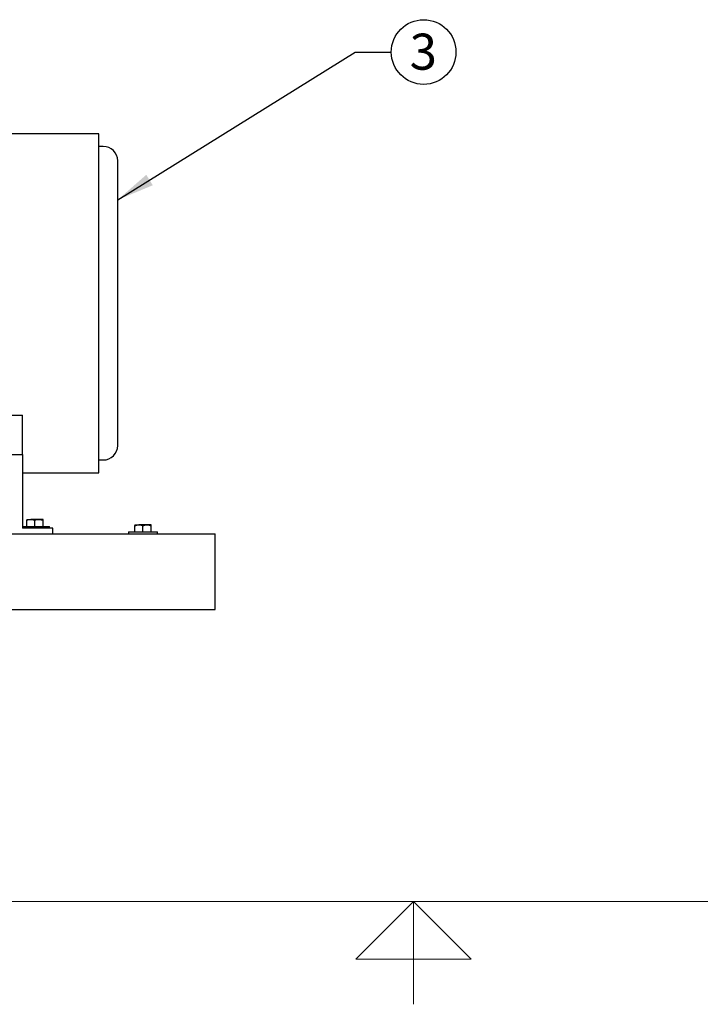
# Model space of a CAD drawing. Units: inches. Extents: x 0.1 to 22.1, y 0.1 to 17.1.
# Drawn here: x 9.6 to 11.9, y 0.1 to 3.5 of the extents above; entities that cross this region are included whole.
import ezdxf

# ---------------------------------------------------------------- set-up
doc = ezdxf.new("R2010")
doc.units = ezdxf.units.IN
doc.header["$MEASUREMENT"] = 0
doc.layers.add('7', color=7, linetype='Continuous', lineweight=25)
doc.styles.add('SLDTEXTSTYLE0', font='TXT', dxfattribs={"width": 0.75})
doc.dimstyles.new('SLDDIMSTYLE2', dxfattribs={"dimtxt": 0.18, "dimasz": 0.13, "dimexe": 0, "dimexo": 0.0625, "dimgap": 0, "dimtad": 0, "dimtih": 1, "dimtoh": 1, "dimdec": 0, "dimrnd": 1e-09, "dimzin": 0, "dimdsep": 46, "dimlunit": 5, "dimtxsty": 'Standard', "dimsah": 1, "dimcen": 0.09, "dimadec": 0, "dimazin": 0, "dimtfac": 0.13, "dimtdec": 0, "dimtofl": 0, "dimtmove": 0, "dimatfit": 3, "dimfxl": 0, "dimfrac": 2, "dimtolj": 1, "dimtzin": 0, "dimarcsym": 0})

# ---------------------------------------------------------------- blocks, each defined once
blk = doc.blocks.new('SW_NOTE_0_15')
at = {"layer": '7', "color": 0}
blk.add_circle((0.1122, 0), 0.1122, dxfattribs=at)
at = {"layer": '7', "color": 0, "insert": (0.111, 0.0638), "char_height": 0.125, "attachment_point": 2, "style": 'SLDTEXTSTYLE0'}
blk.add_mtext('3', dxfattribs=at)

msp = doc.modelspace()

# ---------------------------------------------------------------- linework, layer by layer
at = {"color": 7, "linetype": 'Continuous', "lineweight": 25}
for p, q in [((9.85702101, 3.14524067), (8.51942103, 3.14524067)), ((9.87202096, 3.10114063), (9.85702101, 3.10114063)), ((9.92202105, 2.06334069), (9.92202105, 3.05114066)), ((8.60352107, 2.16831523), (9.59152104, 2.16831523)), ((9.59152104, 2.03224067), (9.59152104, 2.16831523)), ((8.60352107, 2.03224067), (9.59152104, 2.03224067)), ((9.59152104, 2.03224067), (9.59152104, 1.77624068)), ((9.85702101, 2.01334069), (9.87202096, 2.01334069)), ((9.59152104, 1.96924068), (9.85702101, 1.96924068)), ((9.59152104, 1.78274068), (9.68502101, 1.78274068)), ((9.69752109, 1.77624068), (9.59152104, 1.77624068)), ((9.60692109, 1.80704068), (9.62097101, 1.80704068)), ((9.60692109, 1.78274068), (9.60692109, 1.80453089)), ((9.64907108, 1.80704068), (9.62097101, 1.80704068)), ((9.63502105, 1.78274068), (9.63502105, 1.80453089)), ((9.663121, 1.80704068), (9.64907108, 1.80704068)), ((9.663121, 1.78274068), (9.663121, 1.80453089)), ((9.68502101, 1.77624068), (9.68502101, 1.78274068)), ((9.69752109, 1.75724068), (9.69752109, 1.77624068)), ((9.98142107, 1.78804068), (9.9954711, 1.78804068)), ((9.98142107, 1.76374068), (9.98142107, 1.78553089)), ((10.02357117, 1.78804068), (9.9954711, 1.78804068)), ((10.00952114, 1.76374068), (10.00952114, 1.78553089)), ((10.03762097, 1.78804068), (10.02357117, 1.78804068)), ((10.03762097, 1.76374068), (10.03762097, 1.78553089)), ((5.45952103, 1.75724068), (10.25952109, 1.75724068)), ((9.95952105, 1.76374068), (9.95952105, 1.75724068)), ((9.95952105, 1.76374068), (10.05952099, 1.76374068)), ((10.05952099, 1.75724068), (10.05952099, 1.76374068)), ((10.25952109, 1.71349068), (10.25952109, 1.75724068)), ((10.25952109, 1.53849068), (10.25952109, 1.71349068)), ((10.25952109, 1.49474068), (10.25952109, 1.53849068)), ((5.45952103, 1.49474068), (10.25952109, 1.49474068)), ((5.90952108, 1.49459068), (10.10952107, 1.49459068)), ((10.10952107, 1.49459068), (10.10952107, 1.49474068))]:
    msp.add_line(p, q, dxfattribs=at)
for centre, start, end in [((9.87202106, 3.05114068), 359.99999778, 90), ((9.87202106, 2.06334068), 270, 0.00000222)]:
    msp.add_arc(centre, 0.05, start, end, dxfattribs=at)
for points, knots in [([(9.85702101, 1.96924068), (9.85702101, 1.96958988), (9.85702101, 1.97028828), (9.85702101, 1.97592599), (9.85702101, 1.98488741), (9.85702101, 1.99744738), (9.85702101, 2.01343985), (9.85702101, 2.0327902), (9.85702101, 2.05537248), (9.85702101, 2.08104945), (9.85702101, 2.10966201), (9.85702101, 2.14103426), (9.85702101, 2.17497241), (9.85702101, 2.21126747), (9.85702101, 2.24969551), (9.85702101, 2.29001968), (9.85702101, 2.3319914), (9.85702101, 2.37535175), (9.85702101, 2.41983362), (9.85702101, 2.46516261), (9.85702101, 2.51105927), (9.85702101, 2.55724067), (9.85702101, 2.60342208), (9.85702101, 2.64931874), (9.85702101, 2.69464773), (9.85702101, 2.73912961), (9.85702101, 2.78248998), (9.85702101, 2.82446168), (9.85702101, 2.86478584), (9.85702101, 2.90321388), (9.85702101, 2.93950901), (9.85702101, 2.97344715), (9.85702101, 3.00481929), (9.85702101, 3.03343198), (9.85702101, 3.05910888), (9.85702101, 3.0816912), (9.85702101, 3.10104142), (9.85702101, 3.11703408), (9.85702101, 3.12959392), (9.85702101, 3.13855534), (9.85702101, 3.14419318), (9.85702101, 3.14489151), (9.85702101, 3.14524067)], [0, 0, 0, 0, 0.024999963, 0.049999999, 0.0749999945, 0.0999999782, 0.125000003, 0.1499999593, 0.1749999718, 0.1999999724, 0.2250000059, 0.2499999999, 0.2750000163, 0.3000000026, 0.3249999943, 0.3500000068, 0.3749999787, 0.3999999902, 0.4249999959, 0.4499999913, 0.4750000005, 0.4999999936, 0.5249999868, 0.549999996, 0.5749999914, 0.5999999971, 0.6250000384, 0.6499999814, 0.6749999939, 0.6999999857, 0.7250000094, 0.7500000141, 0.7749999757, 0.8000000387, 0.8250000305, 0.850000043, 0.874999986, 0.9000000273, 0.9250000024, 0.9499999979, 0.9750000386, 1, 1, 1, 1]), ([(9.60692109, 1.80453089), (9.60920284, 1.80523238), (9.61380821, 1.80664821), (9.61856898, 1.80690907), (9.62097101, 1.80704068)], [0, 0, 0, 0, 0.4954545491, 1, 1, 1, 1]), ([(9.60692109, 1.80704068), (9.60692109, 1.80701182), (9.60692109, 1.80688985), (9.60692109, 1.8055521), (9.60692109, 1.80453089)], [0, 0, 0, 0, 0.2366283239, 1, 1, 1, 1]), ([(9.62097101, 1.80704068), (9.6213042, 1.80703817), (9.62604878, 1.80700245), (9.63069816, 1.8057217), (9.63502105, 1.80453089)], [0, 0, 0, 0, 0.0702240807, 1, 1, 1, 1]), ([(9.63502105, 1.80453089), (9.63730283, 1.80523237), (9.64190823, 1.80664819), (9.64666905, 1.80690906), (9.64907108, 1.80704068)], [0, 0, 0, 0, 0.4954593385, 1, 1, 1, 1]), ([(9.64907108, 1.80704068), (9.64940423, 1.80703817), (9.65414887, 1.80700244), (9.65879816, 1.8057217), (9.663121, 1.80453089)], [0, 0, 0, 0, 0.0702150106, 1, 1, 1, 1]), ([(9.663121, 1.80453089), (9.663121, 1.8055521), (9.663121, 1.80688985), (9.663121, 1.80701182), (9.663121, 1.80704068)], [0, 0, 0, 0, 0.7633716761, 1, 1, 1, 1]), ([(9.98142107, 1.78553089), (9.98370281, 1.78623237), (9.98830819, 1.78764822), (9.99306903, 1.78790907), (9.9954711, 1.78804068)], [0, 0, 0, 0, 0.4954521715, 1, 1, 1, 1]), ([(9.98142107, 1.78804068), (9.98142107, 1.78801182), (9.98142107, 1.78788985), (9.98142107, 1.7865521), (9.98142107, 1.78553089)], [0, 0, 0, 0, 0.23662749002, 1, 1, 1, 1]), ([(9.9954711, 1.78804068), (9.99580425, 1.78803817), (10.00054873, 1.78800244), (10.00519817, 1.7867217), (10.00952114, 1.78553089)], [0, 0, 0, 0, 0.0702171945, 1, 1, 1, 1]), ([(10.00952114, 1.78553089), (10.01180288, 1.78623237), (10.01640827, 1.78764822), (10.0211691, 1.78790907), (10.02357117, 1.78804068)], [0, 0, 0, 0, 0.4954519515, 1, 1, 1, 1]), ([(10.02357117, 1.78804068), (10.02390432, 1.78803817), (10.02864877, 1.78800244), (10.0332981, 1.7867217), (10.03762097, 1.78553089)], [0, 0, 0, 0, 0.0702176364, 1, 1, 1, 1]), ([(10.03762097, 1.78553089), (10.03762097, 1.7865521), (10.03762097, 1.78788985), (10.03762097, 1.78801182), (10.03762097, 1.78804068)], [0, 0, 0, 0, 0.76337250998, 1, 1, 1, 1])]:
    msp.add_open_spline(points, degree=3, knots=knots, dxfattribs=at)
at = {"layer": '7', "color": 7, "lineweight": 18}
for p, q in [((0.44845, 0.481299), (21.44845, 0.481299)), ((10.94845, 0.481299), (10.74845, 0.281299)), ((11.14845, 0.281299), (10.94845, 0.481299)), ((10.94845, 0.481299), (10.94845, 0.125)), ((10.74845, 0.281299), (11.14845, 0.281299))]:
    msp.add_line(p, q, dxfattribs=at)

# ---------------------------------------------------------------- block references
at = {"layer": '7'}
msp.add_blockref('SW_NOTE_0_15', (10.87093538, 3.4284642), dxfattribs=at)

# ---------------------------------------------------------------- leaders
msp.add_leader([(9.92202106, 2.91577188), (10.74593538, 3.4284642), (10.87093538, 3.4284642)], dimstyle='SLDDIMSTYLE2', dxfattribs=at)

doc.saveas('drawing.dxf')
